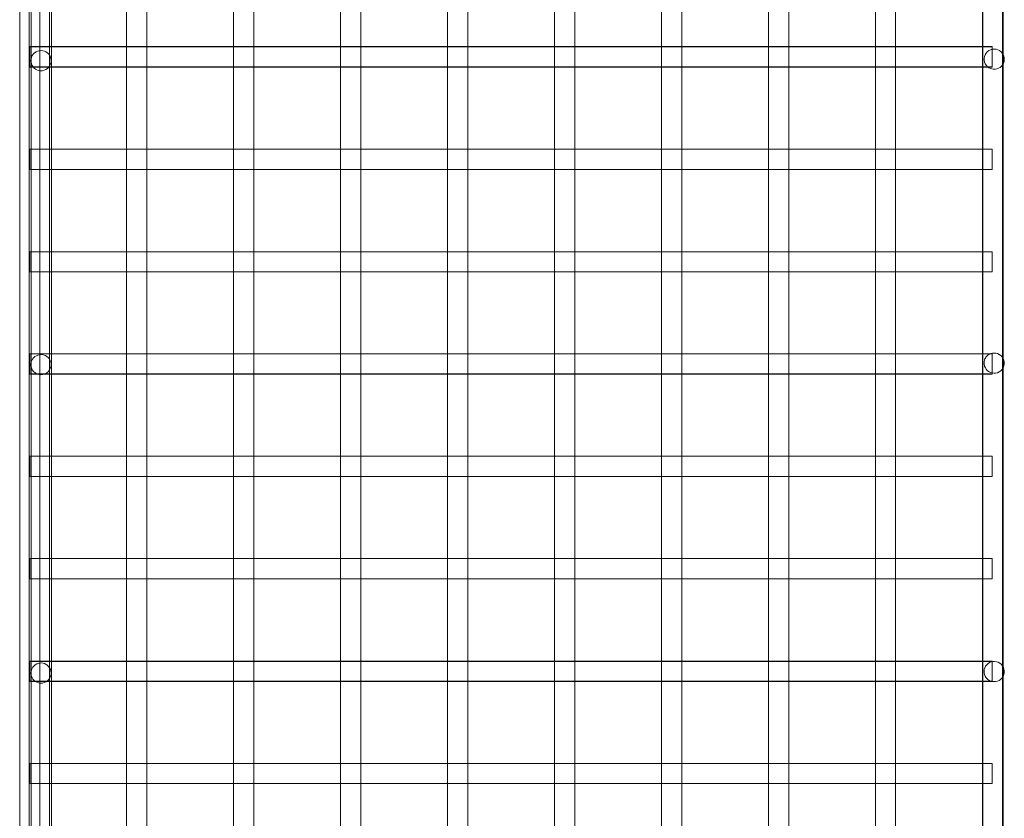
# Model space of a CAD drawing. Units: millimetres. Extents: x 3158 to 12097, y 24 to 9863.
# Drawn here: x 4941 to 5769, y 3267 to 3939 of the extents above; entities that cross this region are included whole.
import ezdxf

# ---------------------------------------------------------------- set-up
doc = ezdxf.new("R2010")
doc.units = ezdxf.units.MM
doc.header["$MEASUREMENT"] = 0

msp = doc.modelspace()

# ---------------------------------------------------------------- linework, layer by layer
at = {"color": 0, "linetype": 'Continuous', "lineweight": 0}
for p, q in [((4950.3, 2559.95), (4950.3, 4261.27)), ((5750.95, 2559.95), (5750.95, 4264.63)), ((4957.53, 2599.82), (4957.53, 4226.3)), ((5210.53, 3916.21), (5210.53, 4031.98)), ((5227.53, 3916.21), (5227.53, 4031.98)), ((5750.53, 3916.21), (5750.53, 3996.62)), ((5767.53, 3910.29), (5767.53, 3996.62)), ((5767.95, 3909.6), (5767.95, 3996.62)), ((5030.53, 3916.24), (5030.53, 3985.07)), ((5047.53, 3916.24), (5047.53, 3985.07)), ((5120.53, 3916.24), (5120.53, 3985.07)), ((5137.53, 3916.24), (5137.53, 3985.07)), ((5300.53, 3916.24), (5300.53, 3985.07)), ((5317.53, 3916.24), (5317.53, 3985.07)), ((5390.53, 3916.24), (5390.53, 3985.07)), ((5407.53, 3916.24), (5407.53, 3985.07)), ((5570.53, 3916.24), (5570.53, 3985.07)), ((5587.53, 3916.24), (5587.53, 3985.07)), ((5660.53, 3916.24), (5660.53, 3985.07)), ((5677.53, 3916.24), (5677.53, 3985.07)), ((4940.53, 2599.82), (4940.53, 3978.95)), ((4948.52, 2592.3), (4948.52, 3978.95)), ((4965.52, 3916.21), (4965.52, 3978.95)), ((4967.3, 3916.24), (4967.3, 3978.95)), ((5480.53, 3916.21), (5480.53, 3978.95)), ((5497.53, 3916.21), (5497.53, 3978.95)), ((4948.99, 3916.24), (4948.99, 3915.56)), ((4965.52, 3916.24), (4948.99, 3916.24)), ((5758.7, 3915.91), (4948.99, 3915.91)), ((4948.99, 3915.56), (4948.99, 3899.24)), ((5210.53, 3916.24), (4965.52, 3916.24)), ((4965.52, 3899.24), (4965.52, 3916.21)), ((4967.3, 3899.24), (4967.3, 3916.24)), ((5030.53, 3898.91), (5030.53, 3916.24)), ((5047.53, 3898.91), (5047.53, 3916.24)), ((5120.53, 3898.91), (5120.53, 3916.24)), ((5137.53, 3898.91), (5137.53, 3916.24)), ((5227.53, 3916.24), (5210.53, 3916.24)), ((5210.53, 3899.24), (5210.53, 3916.21)), ((5480.53, 3916.24), (5227.53, 3916.24)), ((5227.53, 3899.24), (5227.53, 3916.21)), ((5300.53, 3898.91), (5300.53, 3916.24)), ((5317.53, 3898.91), (5317.53, 3916.24)), ((5390.53, 3898.91), (5390.53, 3916.24)), ((5407.53, 3898.91), (5407.53, 3916.24)), ((5497.53, 3916.24), (5480.53, 3916.24)), ((5480.53, 3899.24), (5480.53, 3916.21)), ((5750.53, 3916.24), (5497.53, 3916.24)), ((5497.53, 3899.24), (5497.53, 3916.21)), ((5570.53, 3898.91), (5570.53, 3916.24)), ((5587.53, 3898.91), (5587.53, 3916.24)), ((5660.53, 3898.91), (5660.53, 3916.24)), ((5677.53, 3898.91), (5677.53, 3916.24)), ((5758.7, 3916.24), (5750.53, 3916.24)), ((5750.53, 3899.24), (5750.53, 3916.21)), ((5758.7, 3915.88), (5758.7, 3916.24)), ((5758.7, 3910.87), (5758.7, 3915.88)), ((5758.7, 3900.78), (5758.7, 3910.87)), ((5767.53, 3900.86), (5767.53, 3910.29)), ((5767.95, 3901.55), (5767.95, 3909.6)), ((4949.67, 3899.24), (4948.99, 3899.24)), ((4948.99, 3899.24), (4948.99, 3898.91)), ((4967.3, 3898.91), (4948.99, 3898.91)), ((4965.31, 3899.24), (4949.67, 3899.24)), ((5211.68, 3899.24), (4965.31, 3899.24)), ((4965.52, 3657.66), (4965.52, 3899.24)), ((4967.3, 3657.76), (4967.3, 3899.24)), ((5031.46, 3898.91), (4967.3, 3898.91)), ((5030.53, 3829.66), (5030.53, 3898.91)), ((5046.6, 3898.91), (5031.46, 3898.91)), ((5121.46, 3898.91), (5046.6, 3898.91)), ((5047.53, 3829.66), (5047.53, 3898.91)), ((5120.53, 3829.66), (5120.53, 3898.91)), ((5136.6, 3898.91), (5121.46, 3898.91)), ((5210.53, 3898.91), (5136.6, 3898.91)), ((5137.53, 3829.66), (5137.53, 3898.91)), ((5210.53, 3657.66), (5210.53, 3899.24)), ((5227.53, 3898.91), (5210.53, 3898.91)), ((5226.39, 3899.24), (5211.68, 3899.24)), ((5481.68, 3899.24), (5226.39, 3899.24)), ((5227.53, 3657.66), (5227.53, 3899.24)), ((5301.46, 3898.91), (5227.53, 3898.91)), ((5300.53, 3829.66), (5300.53, 3898.91)), ((5316.6, 3898.91), (5301.46, 3898.91)), ((5391.46, 3898.91), (5316.6, 3898.91)), ((5317.53, 3829.66), (5317.53, 3898.91)), ((5390.53, 3829.66), (5390.53, 3898.91)), ((5406.6, 3898.91), (5391.46, 3898.91)), ((5480.53, 3898.91), (5406.6, 3898.91)), ((5407.53, 3829.66), (5407.53, 3898.91)), ((5480.53, 3657.66), (5480.53, 3899.24)), ((5497.53, 3898.91), (5480.53, 3898.91)), ((5496.39, 3899.24), (5481.68, 3899.24)), ((5751.68, 3899.24), (5496.39, 3899.24)), ((5497.53, 3657.66), (5497.53, 3899.24)), ((5571.46, 3898.91), (5497.53, 3898.91)), ((5570.53, 3829.66), (5570.53, 3898.91)), ((5586.6, 3898.91), (5571.46, 3898.91)), ((5661.46, 3898.91), (5586.6, 3898.91)), ((5587.53, 3829.66), (5587.53, 3898.91)), ((5660.53, 3829.66), (5660.53, 3898.91)), ((5676.6, 3898.91), (5661.46, 3898.91)), ((5750.53, 3898.91), (5676.6, 3898.91)), ((5677.53, 3829.66), (5677.53, 3898.91)), ((5750.53, 3657.66), (5750.53, 3899.24)), ((5758.7, 3898.91), (5750.53, 3898.91)), ((5758.7, 3899.24), (5751.68, 3899.24)), ((5758.7, 3899.24), (5758.7, 3900.78)), ((5758.7, 3898.91), (5758.7, 3899.24)), ((5767.53, 3654.64), (5767.53, 3900.86)), ((5767.95, 3653.95), (5767.95, 3901.55)), ((4948.99, 3829.75), (4948.99, 3812.75)), ((4967.3, 3829.75), (4948.99, 3829.75)), ((5030.53, 3829.75), (4967.3, 3829.75)), ((5047.53, 3829.75), (5030.53, 3829.75)), ((5030.53, 3812.75), (5030.53, 3829.66)), ((5120.53, 3829.75), (5047.53, 3829.75)), ((5047.53, 3812.75), (5047.53, 3829.66)), ((5137.53, 3829.75), (5120.53, 3829.75)), ((5120.53, 3812.75), (5120.53, 3829.66)), ((5210.53, 3829.75), (5137.53, 3829.75)), ((5137.53, 3812.75), (5137.53, 3829.66)), ((5227.53, 3829.75), (5210.53, 3829.75)), ((5300.53, 3829.75), (5227.53, 3829.75)), ((5317.53, 3829.75), (5300.53, 3829.75)), ((5300.53, 3812.75), (5300.53, 3829.66)), ((5390.53, 3829.75), (5317.53, 3829.75)), ((5317.53, 3812.75), (5317.53, 3829.66)), ((5407.53, 3829.75), (5390.53, 3829.75)), ((5390.53, 3812.75), (5390.53, 3829.66)), ((5480.53, 3829.75), (5407.53, 3829.75)), ((5407.53, 3812.75), (5407.53, 3829.66)), ((5497.53, 3829.75), (5480.53, 3829.75)), ((5570.53, 3829.75), (5497.53, 3829.75)), ((5587.53, 3829.75), (5570.53, 3829.75)), ((5570.53, 3812.75), (5570.53, 3829.66)), ((5660.53, 3829.75), (5587.53, 3829.75)), ((5587.53, 3812.75), (5587.53, 3829.66)), ((5677.53, 3829.75), (5660.53, 3829.75)), ((5660.53, 3812.75), (5660.53, 3829.66)), ((5750.53, 3829.75), (5677.53, 3829.75)), ((5677.53, 3812.75), (5677.53, 3829.66)), ((5758.7, 3829.75), (5750.53, 3829.75)), ((5758.7, 3829.39), (5758.7, 3829.75)), ((5758.7, 3812.75), (5758.7, 3829.39)), ((4967.3, 3812.75), (4948.99, 3812.75)), ((5031.35, 3812.75), (4967.3, 3812.75)), ((5030.53, 3743.46), (5030.53, 3812.75)), ((5046.71, 3812.75), (5031.35, 3812.75)), ((5121.35, 3812.75), (5046.71, 3812.75)), ((5047.53, 3743.46), (5047.53, 3812.75)), ((5120.53, 3743.46), (5120.53, 3812.75)), ((5136.71, 3812.75), (5121.35, 3812.75)), ((5210.53, 3812.75), (5136.71, 3812.75)), ((5137.53, 3743.46), (5137.53, 3812.75)), ((5227.53, 3812.75), (5210.53, 3812.75)), ((5301.35, 3812.75), (5227.53, 3812.75)), ((5300.53, 3743.46), (5300.53, 3812.75)), ((5316.71, 3812.75), (5301.35, 3812.75)), ((5391.35, 3812.75), (5316.71, 3812.75)), ((5317.53, 3743.46), (5317.53, 3812.75)), ((5390.53, 3743.46), (5390.53, 3812.75)), ((5406.71, 3812.75), (5391.35, 3812.75)), ((5480.53, 3812.75), (5406.71, 3812.75)), ((5407.53, 3743.46), (5407.53, 3812.75)), ((5497.53, 3812.75), (5480.53, 3812.75)), ((5571.35, 3812.75), (5497.53, 3812.75)), ((5570.53, 3743.46), (5570.53, 3812.75)), ((5586.71, 3812.75), (5571.35, 3812.75)), ((5661.35, 3812.75), (5586.71, 3812.75)), ((5587.53, 3743.46), (5587.53, 3812.75)), ((5660.53, 3743.46), (5660.53, 3812.75)), ((5676.71, 3812.75), (5661.35, 3812.75)), ((5750.53, 3812.75), (5676.71, 3812.75)), ((5677.53, 3743.46), (5677.53, 3812.75)), ((5758.7, 3812.75), (5750.53, 3812.75)), ((4948.99, 3743.59), (4948.99, 3726.59)), ((4967.3, 3743.59), (4948.99, 3743.59)), ((5030.53, 3743.59), (4967.3, 3743.59)), ((5047.53, 3743.59), (5030.53, 3743.59)), ((5030.53, 3726.59), (5030.53, 3743.46)), ((5120.53, 3743.59), (5047.53, 3743.59)), ((5047.53, 3726.59), (5047.53, 3743.46)), ((5137.53, 3743.59), (5120.53, 3743.59)), ((5120.53, 3726.59), (5120.53, 3743.46)), ((5210.53, 3743.59), (5137.53, 3743.59)), ((5137.53, 3726.59), (5137.53, 3743.46)), ((5227.53, 3743.59), (5210.53, 3743.59)), ((5300.53, 3743.59), (5227.53, 3743.59)), ((5317.53, 3743.59), (5300.53, 3743.59)), ((5300.53, 3726.59), (5300.53, 3743.46)), ((5390.53, 3743.59), (5317.53, 3743.59)), ((5317.53, 3726.59), (5317.53, 3743.46)), ((5407.53, 3743.59), (5390.53, 3743.59)), ((5390.53, 3726.59), (5390.53, 3743.46)), ((5480.53, 3743.59), (5407.53, 3743.59)), ((5407.53, 3726.59), (5407.53, 3743.46)), ((5497.53, 3743.59), (5480.53, 3743.59)), ((5570.53, 3743.59), (5497.53, 3743.59)), ((5587.53, 3743.59), (5570.53, 3743.59)), ((5570.53, 3726.59), (5570.53, 3743.46)), ((5660.53, 3743.59), (5587.53, 3743.59)), ((5587.53, 3726.59), (5587.53, 3743.46)), ((5677.53, 3743.59), (5660.53, 3743.59)), ((5660.53, 3726.59), (5660.53, 3743.46)), ((5750.53, 3743.59), (5677.53, 3743.59)), ((5677.53, 3726.59), (5677.53, 3743.46)), ((5758.7, 3743.59), (5750.53, 3743.59)), ((5758.7, 3743.23), (5758.7, 3743.59)), ((5758.7, 3726.59), (5758.7, 3743.23)), ((4967.3, 3726.59), (4948.99, 3726.59)), ((5031.25, 3726.59), (4967.3, 3726.59)), ((5030.53, 3657.85), (5030.53, 3726.59)), ((5046.81, 3726.59), (5031.25, 3726.59)), ((5121.25, 3726.59), (5046.81, 3726.59)), ((5047.53, 3657.85), (5047.53, 3726.59)), ((5120.53, 3657.85), (5120.53, 3726.59)), ((5136.81, 3726.59), (5121.25, 3726.59)), ((5210.53, 3726.59), (5136.81, 3726.59)), ((5137.53, 3657.85), (5137.53, 3726.59)), ((5227.53, 3726.59), (5210.53, 3726.59)), ((5301.25, 3726.59), (5227.53, 3726.59)), ((5300.53, 3657.85), (5300.53, 3726.59)), ((5316.81, 3726.59), (5301.25, 3726.59)), ((5391.25, 3726.59), (5316.81, 3726.59)), ((5317.53, 3657.85), (5317.53, 3726.59)), ((5390.53, 3657.85), (5390.53, 3726.59)), ((5406.81, 3726.59), (5391.25, 3726.59)), ((5480.53, 3726.59), (5406.81, 3726.59)), ((5407.53, 3657.85), (5407.53, 3726.59)), ((5497.53, 3726.59), (5480.53, 3726.59)), ((5571.25, 3726.59), (5497.53, 3726.59)), ((5570.53, 3657.85), (5570.53, 3726.59)), ((5586.81, 3726.59), (5571.25, 3726.59)), ((5661.25, 3726.59), (5586.81, 3726.59)), ((5587.53, 3657.85), (5587.53, 3726.59)), ((5660.53, 3657.85), (5660.53, 3726.59)), ((5676.81, 3726.59), (5661.25, 3726.59)), ((5750.53, 3726.59), (5676.81, 3726.59)), ((5677.53, 3657.85), (5677.53, 3726.59)), ((5758.7, 3726.59), (5750.53, 3726.59)), ((4948.99, 3657.85), (4948.99, 3657.76)), ((4967.3, 3657.85), (4948.99, 3657.85)), ((4948.99, 3657.76), (4948.99, 3656.79)), ((4965.52, 3657.76), (4948.99, 3657.76)), ((4948.99, 3656.79), (4948.99, 3640.76)), ((5210.53, 3657.76), (4965.52, 3657.76)), ((4965.52, 3640.76), (4965.52, 3657.66)), ((5030.6, 3657.85), (4967.3, 3657.85)), ((4967.3, 3640.76), (4967.3, 3657.76)), ((5030.53, 3640.76), (5030.53, 3657.85)), ((5047.47, 3657.85), (5030.6, 3657.85)), ((5120.6, 3657.85), (5047.47, 3657.85)), ((5047.53, 3640.76), (5047.53, 3657.85)), ((5120.53, 3640.76), (5120.53, 3657.85)), ((5137.47, 3657.85), (5120.6, 3657.85)), ((5210.53, 3657.85), (5137.47, 3657.85)), ((5137.53, 3640.76), (5137.53, 3657.85)), ((5227.53, 3657.85), (5210.53, 3657.85)), ((5227.53, 3657.76), (5210.53, 3657.76)), ((5210.53, 3640.76), (5210.53, 3657.66)), ((5300.6, 3657.85), (5227.53, 3657.85)), ((5480.53, 3657.76), (5227.53, 3657.76)), ((5227.53, 3640.76), (5227.53, 3657.66)), ((5300.53, 3640.76), (5300.53, 3657.85)), ((5317.47, 3657.85), (5300.6, 3657.85)), ((5390.6, 3657.85), (5317.47, 3657.85)), ((5317.53, 3640.76), (5317.53, 3657.85)), ((5390.53, 3640.76), (5390.53, 3657.85)), ((5407.47, 3657.85), (5390.6, 3657.85)), ((5480.53, 3657.85), (5407.47, 3657.85)), ((5407.53, 3640.76), (5407.53, 3657.85)), ((5497.53, 3657.85), (5480.53, 3657.85)), ((5497.53, 3657.76), (5480.53, 3657.76)), ((5480.53, 3640.76), (5480.53, 3657.66)), ((5570.6, 3657.85), (5497.53, 3657.85)), ((5750.53, 3657.76), (5497.53, 3657.76)), ((5497.53, 3640.76), (5497.53, 3657.66)), ((5570.53, 3640.76), (5570.53, 3657.85)), ((5587.47, 3657.85), (5570.6, 3657.85)), ((5660.6, 3657.85), (5587.47, 3657.85)), ((5587.53, 3640.76), (5587.53, 3657.85)), ((5660.53, 3640.76), (5660.53, 3657.85)), ((5677.47, 3657.85), (5660.6, 3657.85)), ((5750.53, 3657.85), (5677.47, 3657.85)), ((5677.53, 3640.76), (5677.53, 3657.85)), ((5758.7, 3657.85), (5750.53, 3657.85)), ((5758.7, 3657.76), (5750.53, 3657.76)), ((5750.53, 3640.76), (5750.53, 3657.66)), ((5758.7, 3657.76), (5758.7, 3657.85)), ((5758.7, 3657.4), (5758.7, 3657.76)), ((5758.7, 3651.26), (5758.7, 3657.4)), ((5767.53, 3645.2), (5767.53, 3654.64)), ((5767.95, 3645.9), (5767.95, 3653.95)), ((5758.7, 3645.85), (5758.7, 3651.26)), ((5758.7, 3640.76), (5758.7, 3645.85)), ((5767.53, 3395.21), (5767.53, 3645.2)), ((5767.95, 3394.52), (5767.95, 3645.9)), ((5758.7, 3640.85), (4948.99, 3640.85)), ((4949.32, 3640.76), (4948.99, 3640.76)), ((4964.73, 3640.76), (4949.32, 3640.76)), ((5211.33, 3640.76), (4964.73, 3640.76)), ((4965.52, 3399.01), (4965.52, 3640.76)), ((4967.3, 3399.05), (4967.3, 3640.76)), ((5030.53, 3571.69), (5030.53, 3640.76)), ((5047.53, 3571.69), (5047.53, 3640.76)), ((5120.53, 3571.69), (5120.53, 3640.76)), ((5137.53, 3571.69), (5137.53, 3640.76)), ((5210.53, 3399.01), (5210.53, 3640.76)), ((5226.74, 3640.76), (5211.33, 3640.76)), ((5481.33, 3640.76), (5226.74, 3640.76)), ((5227.53, 3399.01), (5227.53, 3640.76)), ((5300.53, 3571.69), (5300.53, 3640.76)), ((5317.53, 3571.69), (5317.53, 3640.76)), ((5390.53, 3571.69), (5390.53, 3640.76)), ((5407.53, 3571.69), (5407.53, 3640.76)), ((5480.53, 3399.01), (5480.53, 3640.76)), ((5496.74, 3640.76), (5481.33, 3640.76)), ((5751.33, 3640.76), (5496.74, 3640.76)), ((5497.53, 3399.01), (5497.53, 3640.76)), ((5570.53, 3571.69), (5570.53, 3640.76)), ((5587.53, 3571.69), (5587.53, 3640.76)), ((5660.53, 3571.69), (5660.53, 3640.76)), ((5677.53, 3571.69), (5677.53, 3640.76)), ((5750.53, 3399.01), (5750.53, 3640.76)), ((5758.7, 3640.76), (5751.33, 3640.76)), ((4948.99, 3571.69), (4948.99, 3554.69)), ((4967.3, 3571.69), (4948.99, 3571.69)), ((5030.57, 3571.69), (4967.3, 3571.69)), ((5030.53, 3554.69), (5030.53, 3571.69)), ((5047.49, 3571.69), (5030.57, 3571.69)), ((5120.57, 3571.69), (5047.49, 3571.69)), ((5047.53, 3554.69), (5047.53, 3571.69)), ((5120.53, 3554.69), (5120.53, 3571.69)), ((5137.49, 3571.69), (5120.57, 3571.69)), ((5210.53, 3571.69), (5137.49, 3571.69)), ((5137.53, 3554.69), (5137.53, 3571.69)), ((5227.53, 3571.69), (5210.53, 3571.69)), ((5300.57, 3571.69), (5227.53, 3571.69)), ((5300.53, 3554.69), (5300.53, 3571.69)), ((5317.49, 3571.69), (5300.57, 3571.69)), ((5390.57, 3571.69), (5317.49, 3571.69)), ((5317.53, 3554.69), (5317.53, 3571.69)), ((5390.53, 3554.69), (5390.53, 3571.69)), ((5407.49, 3571.69), (5390.57, 3571.69)), ((5480.53, 3571.69), (5407.49, 3571.69)), ((5407.53, 3554.69), (5407.53, 3571.69)), ((5497.53, 3571.69), (5480.53, 3571.69)), ((5570.57, 3571.69), (5497.53, 3571.69)), ((5570.53, 3554.69), (5570.53, 3571.69)), ((5587.49, 3571.69), (5570.57, 3571.69)), ((5660.57, 3571.69), (5587.49, 3571.69)), ((5587.53, 3554.69), (5587.53, 3571.69)), ((5660.53, 3554.69), (5660.53, 3571.69)), ((5677.49, 3571.69), (5660.57, 3571.69)), ((5750.53, 3571.69), (5677.49, 3571.69)), ((5677.53, 3554.69), (5677.53, 3571.69)), ((5758.7, 3571.69), (5750.53, 3571.69)), ((5758.7, 3571.33), (5758.7, 3571.69)), ((5758.7, 3554.69), (5758.7, 3571.33)), ((4967.3, 3554.69), (4948.99, 3554.69)), ((5032.74, 3554.69), (4967.3, 3554.69)), ((5030.53, 3485.53), (5030.53, 3554.69)), ((5045.32, 3554.69), (5032.74, 3554.69)), ((5122.74, 3554.69), (5045.32, 3554.69)), ((5047.53, 3485.53), (5047.53, 3554.69)), ((5120.53, 3485.53), (5120.53, 3554.69)), ((5135.32, 3554.69), (5122.74, 3554.69)), ((5210.53, 3554.69), (5135.32, 3554.69)), ((5137.53, 3485.53), (5137.53, 3554.69)), ((5227.53, 3554.69), (5210.53, 3554.69)), ((5302.74, 3554.69), (5227.53, 3554.69)), ((5300.53, 3485.53), (5300.53, 3554.69)), ((5315.32, 3554.69), (5302.74, 3554.69)), ((5392.74, 3554.69), (5315.32, 3554.69)), ((5317.53, 3485.53), (5317.53, 3554.69)), ((5390.53, 3485.53), (5390.53, 3554.69)), ((5405.32, 3554.69), (5392.74, 3554.69)), ((5480.53, 3554.69), (5405.32, 3554.69)), ((5407.53, 3485.53), (5407.53, 3554.69)), ((5497.53, 3554.69), (5480.53, 3554.69)), ((5572.74, 3554.69), (5497.53, 3554.69)), ((5570.53, 3485.53), (5570.53, 3554.69)), ((5585.32, 3554.69), (5572.74, 3554.69)), ((5662.74, 3554.69), (5585.32, 3554.69)), ((5587.53, 3485.53), (5587.53, 3554.69)), ((5660.53, 3485.53), (5660.53, 3554.69)), ((5675.32, 3554.69), (5662.74, 3554.69)), ((5750.53, 3554.69), (5675.32, 3554.69)), ((5677.53, 3485.53), (5677.53, 3554.69)), ((5758.7, 3554.69), (5750.53, 3554.69)), ((4948.99, 3485.53), (4948.99, 3468.53)), ((4967.3, 3485.53), (4948.99, 3485.53)), ((5030.55, 3485.53), (4967.3, 3485.53)), ((5030.53, 3468.53), (5030.53, 3485.53)), ((5047.51, 3485.53), (5030.55, 3485.53)), ((5120.55, 3485.53), (5047.51, 3485.53)), ((5047.53, 3468.53), (5047.53, 3485.53)), ((5120.53, 3468.53), (5120.53, 3485.53)), ((5137.51, 3485.53), (5120.55, 3485.53)), ((5210.53, 3485.53), (5137.51, 3485.53)), ((5137.53, 3468.53), (5137.53, 3485.53)), ((5227.53, 3485.53), (5210.53, 3485.53)), ((5300.55, 3485.53), (5227.53, 3485.53)), ((5300.53, 3468.53), (5300.53, 3485.53)), ((5317.51, 3485.53), (5300.55, 3485.53)), ((5390.55, 3485.53), (5317.51, 3485.53)), ((5317.53, 3468.53), (5317.53, 3485.53)), ((5390.53, 3468.53), (5390.53, 3485.53)), ((5407.51, 3485.53), (5390.55, 3485.53)), ((5480.53, 3485.53), (5407.51, 3485.53)), ((5407.53, 3468.53), (5407.53, 3485.53)), ((5497.53, 3485.53), (5480.53, 3485.53)), ((5570.55, 3485.53), (5497.53, 3485.53)), ((5570.53, 3468.53), (5570.53, 3485.53)), ((5587.51, 3485.53), (5570.55, 3485.53)), ((5660.55, 3485.53), (5587.51, 3485.53)), ((5587.53, 3468.53), (5587.53, 3485.53)), ((5660.53, 3468.53), (5660.53, 3485.53)), ((5677.51, 3485.53), (5660.55, 3485.53)), ((5750.53, 3485.53), (5677.51, 3485.53)), ((5677.53, 3468.53), (5677.53, 3485.53)), ((5758.7, 3485.53), (5750.53, 3485.53)), ((5758.7, 3485.17), (5758.7, 3485.53)), ((5758.7, 3468.53), (5758.7, 3485.17)), ((4967.3, 3468.53), (4948.99, 3468.53)), ((5032.54, 3468.53), (4967.3, 3468.53)), ((5030.53, 3399.38), (5030.53, 3468.53)), ((5045.52, 3468.53), (5032.54, 3468.53)), ((5122.54, 3468.53), (5045.52, 3468.53)), ((5047.53, 3399.38), (5047.53, 3468.53)), ((5120.53, 3399.38), (5120.53, 3468.53)), ((5135.52, 3468.53), (5122.54, 3468.53)), ((5210.53, 3468.53), (5135.52, 3468.53)), ((5137.53, 3399.38), (5137.53, 3468.53)), ((5227.53, 3468.53), (5210.53, 3468.53)), ((5302.54, 3468.53), (5227.53, 3468.53)), ((5300.53, 3399.38), (5300.53, 3468.53)), ((5315.52, 3468.53), (5302.54, 3468.53)), ((5392.54, 3468.53), (5315.52, 3468.53)), ((5317.53, 3399.38), (5317.53, 3468.53)), ((5390.53, 3399.38), (5390.53, 3468.53)), ((5405.52, 3468.53), (5392.54, 3468.53)), ((5480.53, 3468.53), (5405.52, 3468.53)), ((5407.53, 3399.38), (5407.53, 3468.53)), ((5497.53, 3468.53), (5480.53, 3468.53)), ((5572.54, 3468.53), (5497.53, 3468.53)), ((5570.53, 3399.38), (5570.53, 3468.53)), ((5585.52, 3468.53), (5572.54, 3468.53)), ((5662.54, 3468.53), (5585.52, 3468.53)), ((5587.53, 3399.38), (5587.53, 3468.53)), ((5660.53, 3399.38), (5660.53, 3468.53)), ((5675.52, 3468.53), (5662.54, 3468.53)), ((5750.53, 3468.53), (5675.52, 3468.53)), ((5677.53, 3399.38), (5677.53, 3468.53)), ((5758.7, 3468.53), (5750.53, 3468.53)), ((4948.99, 3399.38), (4948.99, 3399.05)), ((4967.3, 3399.38), (4948.99, 3399.38)), ((4948.99, 3399.05), (4948.99, 3398.3)), ((4965.52, 3399.05), (4948.99, 3399.05)), ((4948.99, 3398.3), (4948.99, 3382.05)), ((5210.53, 3399.05), (4965.52, 3399.05)), ((4965.52, 3382.05), (4965.52, 3399.01)), ((5030.54, 3399.38), (4967.3, 3399.38)), ((4967.3, 3382.05), (4967.3, 3399.05)), ((5030.53, 3382.05), (5030.53, 3399.38)), ((5047.52, 3399.38), (5030.54, 3399.38)), ((5120.54, 3399.38), (5047.52, 3399.38)), ((5047.53, 3382.05), (5047.53, 3399.38)), ((5120.53, 3382.05), (5120.53, 3399.38)), ((5137.52, 3399.38), (5120.54, 3399.38)), ((5210.53, 3399.38), (5137.52, 3399.38)), ((5137.53, 3382.05), (5137.53, 3399.38)), ((5227.53, 3399.38), (5210.53, 3399.38)), ((5227.53, 3399.05), (5210.53, 3399.05)), ((5210.53, 3382.05), (5210.53, 3399.01)), ((5300.54, 3399.38), (5227.53, 3399.38)), ((5480.53, 3399.05), (5227.53, 3399.05)), ((5227.53, 3382.05), (5227.53, 3399.01)), ((5300.53, 3382.05), (5300.53, 3399.38)), ((5317.52, 3399.38), (5300.54, 3399.38)), ((5390.54, 3399.38), (5317.52, 3399.38)), ((5317.53, 3382.05), (5317.53, 3399.38)), ((5390.53, 3382.05), (5390.53, 3399.38)), ((5407.52, 3399.38), (5390.54, 3399.38)), ((5480.53, 3399.38), (5407.52, 3399.38)), ((5407.53, 3382.05), (5407.53, 3399.38)), ((5497.53, 3399.38), (5480.53, 3399.38)), ((5497.53, 3399.05), (5480.53, 3399.05)), ((5480.53, 3382.05), (5480.53, 3399.01)), ((5570.54, 3399.38), (5497.53, 3399.38)), ((5750.53, 3399.05), (5497.53, 3399.05)), ((5497.53, 3382.05), (5497.53, 3399.01)), ((5570.53, 3382.05), (5570.53, 3399.38)), ((5587.52, 3399.38), (5570.54, 3399.38)), ((5660.54, 3399.38), (5587.52, 3399.38)), ((5587.53, 3382.05), (5587.53, 3399.38)), ((5660.53, 3382.05), (5660.53, 3399.38)), ((5677.52, 3399.38), (5660.54, 3399.38)), ((5750.53, 3399.38), (5677.52, 3399.38)), ((5677.53, 3382.05), (5677.53, 3399.38)), ((5758.7, 3399.38), (5750.53, 3399.38)), ((5758.7, 3399.05), (5750.53, 3399.05)), ((5750.53, 3382.05), (5750.53, 3399.01)), ((5758.7, 3399.05), (5758.7, 3399.38)), ((5758.7, 3398.68), (5758.7, 3399.05)), ((5758.7, 3393.42), (5758.7, 3398.68)), ((5758.7, 3385.25), (5758.7, 3393.42)), ((5767.53, 3385.77), (5767.53, 3395.21)), ((5767.95, 3386.47), (5767.95, 3394.52)), ((5758.7, 3382.38), (4948.99, 3382.38)), ((4949.57, 3382.05), (4948.99, 3382.05)), ((4964.48, 3382.05), (4949.57, 3382.05)), ((5211.58, 3382.05), (4964.48, 3382.05)), ((4965.52, 3140.44), (4965.52, 3382.05)), ((4967.3, 3140.57), (4967.3, 3382.05)), ((5030.53, 3313.14), (5030.53, 3382.05)), ((5047.53, 3313.14), (5047.53, 3382.05)), ((5120.53, 3313.14), (5120.53, 3382.05)), ((5137.53, 3313.14), (5137.53, 3382.05)), ((5210.53, 3140.44), (5210.53, 3382.05)), ((5226.48, 3382.05), (5211.58, 3382.05)), ((5481.58, 3382.05), (5226.48, 3382.05)), ((5227.53, 3140.44), (5227.53, 3382.05)), ((5300.53, 3313.14), (5300.53, 3382.05)), ((5317.53, 3313.14), (5317.53, 3382.05)), ((5390.53, 3313.14), (5390.53, 3382.05)), ((5407.53, 3313.14), (5407.53, 3382.05)), ((5480.53, 3140.44), (5480.53, 3382.05)), ((5496.48, 3382.05), (5481.58, 3382.05)), ((5751.58, 3382.05), (5496.48, 3382.05)), ((5497.53, 3140.44), (5497.53, 3382.05)), ((5570.53, 3313.14), (5570.53, 3382.05)), ((5587.53, 3313.14), (5587.53, 3382.05)), ((5660.53, 3313.14), (5660.53, 3382.05)), ((5677.53, 3313.14), (5677.53, 3382.05)), ((5750.53, 3140.44), (5750.53, 3382.05)), ((5758.7, 3382.05), (5751.58, 3382.05)), ((5758.7, 3382.05), (5758.7, 3385.25)), ((5767.53, 3137.04), (5767.53, 3385.77)), ((5767.95, 3136.35), (5767.95, 3386.47)), ((4948.99, 3313.22), (4948.99, 3296.22)), ((4967.3, 3313.22), (4948.99, 3313.22)), ((5030.53, 3313.22), (4967.3, 3313.22)), ((5047.53, 3313.22), (5030.53, 3313.22)), ((5030.53, 3296.22), (5030.53, 3313.14)), ((5120.53, 3313.22), (5047.53, 3313.22)), ((5047.53, 3296.22), (5047.53, 3313.14)), ((5137.53, 3313.22), (5120.53, 3313.22)), ((5120.53, 3296.22), (5120.53, 3313.14)), ((5210.53, 3313.22), (5137.53, 3313.22)), ((5137.53, 3296.22), (5137.53, 3313.14)), ((5227.53, 3313.22), (5210.53, 3313.22)), ((5300.53, 3313.22), (5227.53, 3313.22)), ((5317.53, 3313.22), (5300.53, 3313.22)), ((5300.53, 3296.22), (5300.53, 3313.14)), ((5390.53, 3313.22), (5317.53, 3313.22)), ((5317.53, 3296.22), (5317.53, 3313.14)), ((5407.53, 3313.22), (5390.53, 3313.22)), ((5390.53, 3296.22), (5390.53, 3313.14)), ((5480.53, 3313.22), (5407.53, 3313.22)), ((5407.53, 3296.22), (5407.53, 3313.14)), ((5497.53, 3313.22), (5480.53, 3313.22)), ((5570.53, 3313.22), (5497.53, 3313.22)), ((5587.53, 3313.22), (5570.53, 3313.22)), ((5570.53, 3296.22), (5570.53, 3313.14)), ((5660.53, 3313.22), (5587.53, 3313.22)), ((5587.53, 3296.22), (5587.53, 3313.14)), ((5677.53, 3313.22), (5660.53, 3313.22)), ((5660.53, 3296.22), (5660.53, 3313.14)), ((5750.53, 3313.22), (5677.53, 3313.22)), ((5677.53, 3296.22), (5677.53, 3313.14)), ((5758.7, 3313.22), (5750.53, 3313.22)), ((5758.7, 3312.86), (5758.7, 3313.22)), ((5758.7, 3296.22), (5758.7, 3312.86)), ((4967.3, 3296.22), (4948.99, 3296.22)), ((5031.42, 3296.22), (4967.3, 3296.22)), ((5030.53, 3226.95), (5030.53, 3296.22)), ((5046.64, 3296.22), (5031.42, 3296.22)), ((5121.42, 3296.22), (5046.64, 3296.22)), ((5047.53, 3226.95), (5047.53, 3296.22)), ((5120.53, 3226.95), (5120.53, 3296.22)), ((5136.64, 3296.22), (5121.42, 3296.22)), ((5210.53, 3296.22), (5136.64, 3296.22)), ((5137.53, 3226.95), (5137.53, 3296.22)), ((5227.53, 3296.22), (5210.53, 3296.22)), ((5301.42, 3296.22), (5227.53, 3296.22)), ((5300.53, 3226.95), (5300.53, 3296.22)), ((5316.64, 3296.22), (5301.42, 3296.22)), ((5391.42, 3296.22), (5316.64, 3296.22)), ((5317.53, 3226.95), (5317.53, 3296.22)), ((5390.53, 3226.95), (5390.53, 3296.22)), ((5406.64, 3296.22), (5391.42, 3296.22)), ((5480.53, 3296.22), (5406.64, 3296.22)), ((5407.53, 3226.95), (5407.53, 3296.22)), ((5497.53, 3296.22), (5480.53, 3296.22)), ((5571.42, 3296.22), (5497.53, 3296.22)), ((5570.53, 3226.95), (5570.53, 3296.22)), ((5586.64, 3296.22), (5571.42, 3296.22)), ((5661.42, 3296.22), (5586.64, 3296.22)), ((5587.53, 3226.95), (5587.53, 3296.22)), ((5660.53, 3226.95), (5660.53, 3296.22)), ((5676.64, 3296.22), (5661.42, 3296.22)), ((5750.53, 3296.22), (5676.64, 3296.22)), ((5677.53, 3226.95), (5677.53, 3296.22)), ((5758.7, 3296.22), (5750.53, 3296.22))]:
    msp.add_line(p, q, dxfattribs=at)
for centre, start, end in [((4958.47, 3904.29), 331.55845, 208.44155), ((5760.46, 3905.57), 47.08197, 218.88497), ((5760.46, 3905.57), 245.19941, 47.08197), ((4958.47, 3904.29), 208.44155, 245.19941), ((4958.47, 3904.29), 245.19941, 331.55845), ((5760.46, 3905.57), 218.88497, 245.19941), ((4958.47, 3648.63), 136.06282, 151.62575), ((4958.47, 3648.63), 62.83773, 136.06282), ((4958.47, 3648.63), 28.37425, 62.83773), ((5760.46, 3649.92), 139.59692, 161.11123), ((5760.46, 3649.92), 59.90932, 139.59692), ((5760.46, 3649.92), 245.19941, 59.90932), ((4958.47, 3648.63), 151.62575, 199.11391), ((4958.47, 3648.63), 199.11391, 245.19941), ((4958.47, 3648.63), 245.19941, 340.88609), ((4958.47, 3648.63), 340.88609, 28.37425), ((5760.46, 3649.92), 161.11123, 208.61647), ((5760.46, 3649.92), 208.61647, 245.19941), ((4958.47, 3389.21), 59.90308, 207.74498), ((5760.46, 3390.49), 57.20483, 218.09986), ((5760.46, 3390.49), 245.19941, 57.20483), ((4958.47, 3389.21), 51.35825, 59.90308), ((4958.47, 3389.21), 332.25502, 51.35825), ((4958.47, 3389.21), 207.74498, 245.19941), ((4958.47, 3389.21), 245.19941, 332.25502), ((5760.46, 3390.49), 218.09986, 245.19941)]:
    msp.add_arc(centre, 8.5, start, end, dxfattribs=at)

doc.saveas('drawing.dxf')
